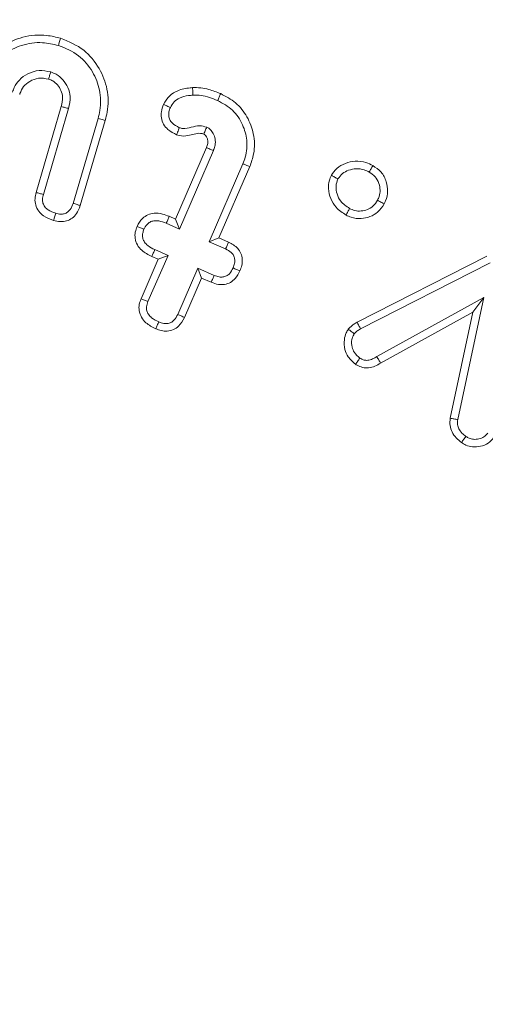
# Model space of a CAD drawing. Units: millimetres. Extents: x -7990 to -565, y 32 to 5282.
# Drawn here: x -2645 to -2638, y 2856 to 2870 of the extents above; entities that cross this region are included whole.
import ezdxf

# ---------------------------------------------------------------- set-up
doc = ezdxf.new("R2010")
doc.units = ezdxf.units.MM
doc.layers.get('0').update_dxf_attribs({"lineweight": 15})

msp = doc.modelspace()

# ---------------------------------------------------------------- linework, layer by layer
at = {"color": 7, "linetype": 'Continuous', "lineweight": 15}
for p, q in [((-2644.327, 2867.882), (-2643.967, 2869.107)), ((-2644.223, 2867.854), (-2643.863, 2869.079)), ((-2643.443, 2868.939), (-2643.8, 2867.727)), ((-2643.34, 2868.91), (-2643.698, 2867.695)), ((-2642.338, 2867.503), (-2641.897, 2868.521)), ((-2642.282, 2867.361), (-2641.798, 2868.481)), ((-2641.377, 2868.292), (-2641.859, 2867.178)), ((-2641.278, 2868.25), (-2641.718, 2867.234)), ((-2642.428, 2867.542), (-2642.338, 2867.503)), ((-2642.47, 2867.443), (-2642.282, 2867.361)), ((-2642.338, 2867.503), (-2642.282, 2867.361)), ((-2641.718, 2867.234), (-2641.859, 2867.178)), ((-2641.859, 2867.178), (-2641.624, 2867.077)), ((-2641.718, 2867.234), (-2641.58, 2867.175)), ((-2642.731, 2866.327), (-2642.445, 2866.985)), ((-2642.586, 2866.929), (-2642.677, 2866.969)), ((-2642.445, 2866.985), (-2642.633, 2867.067)), ((-2642.586, 2866.929), (-2642.445, 2866.985)), ((-2639.748, 2866.032), (-2637.896, 2866.974)), ((-2642.83, 2866.367), (-2642.586, 2866.929)), ((-2639.697, 2865.937), (-2637.85, 2866.877)), ((-2642.022, 2866.802), (-2642.307, 2866.144)), ((-2641.966, 2866.661), (-2642.022, 2866.802)), ((-2641.787, 2866.7), (-2642.022, 2866.802)), ((-2641.966, 2866.661), (-2642.209, 2866.1)), ((-2641.828, 2866.601), (-2641.966, 2866.661)), ((-2637.942, 2866.382), (-2639.467, 2865.542)), ((-2638.313, 2864.644), (-2637.942, 2866.382)), ((-2638.096, 2866.175), (-2637.942, 2866.382)), ((-2638.096, 2866.175), (-2639.413, 2865.45)), ((-2638.419, 2864.662), (-2638.096, 2866.175))]:
    msp.add_line(p, q, dxfattribs=at)
for radius in [26.1, 25.953, 25.553]:
    msp.add_circle((-2650.094, 2848.855), radius, dxfattribs=at)
for radius, start, end in [(42.225, 0, 218.1792), (42.185, 0, 218.2216), (41.966, 0, 218.4575), (31.949, 0, 234.7786), (31.168, 303.1345, 180), (28.481, 293.5926, 180), (27.481, 288.2406, 180), (27.191, 0, 253.7111), (26.1, 287.2736, 252.7264)]:
    msp.add_arc((-2650.094, 2848.855), radius, start, end, dxfattribs=at)
for points, knots in [([(-2645.193, 2869.456), (-2645.15, 2869.559), (-2645.068, 2869.761), (-2644.816, 2869.978), (-2644.516, 2870.116), (-2644.219, 2870.14), (-2644.042, 2870.097), (-2643.977, 2870.081)], [0, 0, 0, 0, 0.21953, 0.426449, 0.64063, 0.866583, 1, 1, 1, 1]), ([(-2643.977, 2870.081), (-2643.98, 2870.07), (-2643.986, 2870.05), (-2643.997, 2870.016), (-2644.004, 2869.992), (-2644.007, 2869.978)], [0, 0, 0, 0, 0.300087, 0.6001211, 1, 1, 1, 1]), ([(-2643.977, 2870.081), (-2643.861, 2870.033), (-2643.638, 2869.941), (-2643.417, 2869.663), (-2643.297, 2869.355), (-2643.293, 2869.094), (-2643.33, 2868.949), (-2643.34, 2868.91)], [0, 0, 0, 0, 0.2513068, 0.4837927, 0.6967085, 0.9166375, 1, 1, 1, 1]), ([(-2645.09, 2869.424), (-2645.06, 2869.503), (-2644.995, 2869.671), (-2644.792, 2869.863), (-2644.533, 2869.996), (-2644.256, 2870.036), (-2644.082, 2869.995), (-2644.007, 2869.978)], [0, 0, 0, 0, 0.186029, 0.397079, 0.604269, 0.829229, 1, 1, 1, 1]), ([(-2644.007, 2869.978), (-2643.907, 2869.937), (-2643.711, 2869.857), (-2643.515, 2869.615), (-2643.405, 2869.342), (-2643.4, 2869.108), (-2643.434, 2868.977), (-2643.443, 2868.939)], [0, 0, 0, 0, 0.245007, 0.478136, 0.690197, 0.910824, 1, 1, 1, 1]), ([(-2644.119, 2869.601), (-2644.174, 2869.612), (-2644.285, 2869.634), (-2644.444, 2869.582), (-2644.567, 2869.496), (-2644.634, 2869.399), (-2644.655, 2869.336), (-2644.663, 2869.314)], [0, 0, 0, 0, 0.244956, 0.492923, 0.708412, 0.897634, 1, 1, 1, 1]), ([(-2644.149, 2869.498), (-2644.197, 2869.507), (-2644.29, 2869.524), (-2644.415, 2869.474), (-2644.511, 2869.399), (-2644.546, 2869.324), (-2644.56, 2869.285), (-2644.561, 2869.281)], [0, 0, 0, 0, 0.279249, 0.53558, 0.758956, 0.974351, 1, 1, 1, 1]), ([(-2644.149, 2869.498), (-2644.144, 2869.516), (-2644.134, 2869.55), (-2644.124, 2869.584), (-2644.119, 2869.601)], [0, 0, 0, 0, 0.500105, 1, 1, 1, 1]), ([(-2643.967, 2869.107), (-2643.957, 2869.151), (-2643.939, 2869.227), (-2643.967, 2869.336), (-2644.018, 2869.415), (-2644.08, 2869.473), (-2644.128, 2869.491), (-2644.149, 2869.498)], [0, 0, 0, 0, 0.277823, 0.481408, 0.683927, 0.860848, 1, 1, 1, 1]), ([(-2643.863, 2869.079), (-2643.851, 2869.135), (-2643.83, 2869.236), (-2643.868, 2869.381), (-2643.939, 2869.49), (-2644.026, 2869.567), (-2644.091, 2869.591), (-2644.119, 2869.601)], [0, 0, 0, 0, 0.265666, 0.471951, 0.677366, 0.863846, 1, 1, 1, 1]), ([(-2642.509, 2869.137), (-2642.484, 2869.18), (-2642.435, 2869.265), (-2642.296, 2869.347), (-2642.178, 2869.37), (-2642.107, 2869.376), (-2642.095, 2869.377)], [0, 0, 0, 0, 0.291189, 0.572434, 0.930524, 1, 1, 1, 1]), ([(-2642.095, 2869.377), (-2642.056, 2869.377), (-2641.979, 2869.378), (-2641.843, 2869.349), (-2641.75, 2869.313), (-2641.694, 2869.291)], [0, 0, 0, 0, 0.281297, 0.563188, 1, 1, 1, 1]), ([(-2642.095, 2869.377), (-2642.095, 2869.365), (-2642.093, 2869.341), (-2642.092, 2869.305), (-2642.091, 2869.282), (-2642.091, 2869.27)], [0, 0, 0, 0, 0.3503318, 0.6751659, 1, 1, 1, 1]), ([(-2642.411, 2869.094), (-2642.395, 2869.122), (-2642.364, 2869.178), (-2642.272, 2869.238), (-2642.177, 2869.263), (-2642.112, 2869.268), (-2642.091, 2869.27)], [0, 0, 0, 0, 0.24538, 0.493408, 0.830795, 1, 1, 1, 1]), ([(-2642.091, 2869.27), (-2642.051, 2869.27), (-2641.971, 2869.269), (-2641.852, 2869.239), (-2641.775, 2869.208), (-2641.737, 2869.193)], [0, 0, 0, 0, 0.320454, 0.657226, 1, 1, 1, 1]), ([(-2641.694, 2869.291), (-2641.701, 2869.275), (-2641.715, 2869.242), (-2641.73, 2869.209), (-2641.737, 2869.193)], [0, 0, 0, 0, 0.500035, 1, 1, 1, 1]), ([(-2641.694, 2869.291), (-2641.619, 2869.252), (-2641.468, 2869.172), (-2641.308, 2868.965), (-2641.212, 2868.714), (-2641.203, 2868.461), (-2641.257, 2868.31), (-2641.278, 2868.25)], [0, 0, 0, 0, 0.201782, 0.40867, 0.614679, 0.846937, 1, 1, 1, 1]), ([(-2643.967, 2869.107), (-2643.95, 2869.102), (-2643.915, 2869.093), (-2643.881, 2869.083), (-2643.863, 2869.079)], [0, 0, 0, 0, 0.500213, 1, 1, 1, 1]), ([(-2642.322, 2868.705), (-2642.366, 2868.727), (-2642.438, 2868.764), (-2642.513, 2868.852), (-2642.544, 2868.942), (-2642.544, 2869.042), (-2642.521, 2869.103), (-2642.509, 2869.137)], [0, 0, 0, 0, 0.272354, 0.451824, 0.63271, 0.796922, 1, 1, 1, 1]), ([(-2642.509, 2869.137), (-2642.493, 2869.13), (-2642.46, 2869.116), (-2642.427, 2869.101), (-2642.411, 2869.094)], [0, 0, 0, 0, 0.499934, 1, 1, 1, 1]), ([(-2642.284, 2868.806), (-2642.321, 2868.825), (-2642.375, 2868.853), (-2642.424, 2868.918), (-2642.438, 2868.975), (-2642.434, 2869.035), (-2642.419, 2869.073), (-2642.411, 2869.094)], [0, 0, 0, 0, 0.343264, 0.503028, 0.66331, 0.81457, 1, 1, 1, 1]), ([(-2641.737, 2869.193), (-2641.662, 2869.152), (-2641.512, 2869.071), (-2641.375, 2868.859), (-2641.308, 2868.625), (-2641.323, 2868.43), (-2641.365, 2868.323), (-2641.377, 2868.292)], [0, 0, 0, 0, 0.233904, 0.470813, 0.679285, 0.906373, 1, 1, 1, 1]), ([(-2643.34, 2868.91), (-2643.351, 2868.913), (-2643.371, 2868.919), (-2643.406, 2868.928), (-2643.43, 2868.935), (-2643.443, 2868.939)], [0, 0, 0, 0, 0.300165, 0.600309, 1, 1, 1, 1]), ([(-2642.322, 2868.705), (-2642.318, 2868.718), (-2642.309, 2868.741), (-2642.295, 2868.774), (-2642.288, 2868.795), (-2642.284, 2868.806)], [0, 0, 0, 0, 0.369981, 0.685044, 1, 1, 1, 1]), ([(-2641.893, 2868.814), (-2641.926, 2868.822), (-2642, 2868.842), (-2642.113, 2868.812), (-2642.211, 2868.786), (-2642.267, 2868.801), (-2642.284, 2868.806)], [0, 0, 0, 0, 0.256994, 0.564616, 0.870865, 1, 1, 1, 1]), ([(-2641.935, 2868.715), (-2641.935, 2868.716), (-2641.932, 2868.722), (-2641.925, 2868.738), (-2641.912, 2868.77), (-2641.9, 2868.797), (-2641.893, 2868.814)], [0, 0, 0, 0, 0.037644, 0.18826, 0.489746, 1, 1, 1, 1]), ([(-2641.798, 2868.481), (-2641.796, 2868.485), (-2641.786, 2868.51), (-2641.769, 2868.563), (-2641.768, 2868.643), (-2641.796, 2868.721), (-2641.829, 2868.768), (-2641.862, 2868.797), (-2641.88, 2868.807), (-2641.893, 2868.814)], [0, 0, 0, 0, 0.040909, 0.204818, 0.43699, 0.654584, 0.843059, 0.881515, 1, 1, 1, 1]), ([(-2641.935, 2868.715), (-2641.951, 2868.719), (-2642.026, 2868.738), (-2642.141, 2868.684), (-2642.258, 2868.685), (-2642.31, 2868.701), (-2642.322, 2868.705)], [0, 0, 0, 0, 0.127673, 0.584479, 0.898948, 1, 1, 1, 1]), ([(-2641.897, 2868.521), (-2641.895, 2868.526), (-2641.885, 2868.55), (-2641.874, 2868.592), (-2641.881, 2868.646), (-2641.899, 2868.682), (-2641.916, 2868.701), (-2641.923, 2868.708), (-2641.925, 2868.709), (-2641.928, 2868.711), (-2641.932, 2868.713), (-2641.934, 2868.714), (-2641.935, 2868.715)], [0, 0, 0, 0, 0.073027, 0.365004, 0.588101, 0.810221, 0.926979, 0.935983, 0.944279, 0.954173, 0.989847, 1, 1, 1, 1]), ([(-2641.897, 2868.521), (-2641.896, 2868.521), (-2641.889, 2868.518), (-2641.874, 2868.511), (-2641.841, 2868.498), (-2641.815, 2868.487), (-2641.798, 2868.481)], [0, 0, 0, 0, 0.037749, 0.188438, 0.48998, 1, 1, 1, 1]), ([(-2641.278, 2868.25), (-2641.288, 2868.254), (-2641.308, 2868.263), (-2641.341, 2868.276), (-2641.364, 2868.286), (-2641.377, 2868.292)], [0, 0, 0, 0, 0.30026, 0.600244, 1, 1, 1, 1]), ([(-2640.115, 2868.127), (-2640.091, 2868.161), (-2640.04, 2868.235), (-2639.916, 2868.302), (-2639.772, 2868.337), (-2639.634, 2868.318), (-2639.556, 2868.281), (-2639.524, 2868.266)], [0, 0, 0, 0, 0.184954, 0.399055, 0.611738, 0.841838, 1, 1, 1, 1]), ([(-2639.524, 2868.266), (-2639.532, 2868.25), (-2639.549, 2868.219), (-2639.566, 2868.188), (-2639.575, 2868.172)], [0, 0, 0, 0, 0.500031, 1, 1, 1, 1]), ([(-2639.524, 2868.266), (-2639.482, 2868.238), (-2639.396, 2868.18), (-2639.327, 2868.043), (-2639.304, 2867.899), (-2639.327, 2867.79), (-2639.355, 2867.734), (-2639.362, 2867.719)], [0, 0, 0, 0, 0.237827, 0.48565, 0.700106, 0.9227, 1, 1, 1, 1]), ([(-2639.905, 2867.56), (-2639.956, 2867.593), (-2640.049, 2867.653), (-2640.13, 2867.793), (-2640.161, 2867.927), (-2640.153, 2868.043), (-2640.126, 2868.103), (-2640.115, 2868.127)], [0, 0, 0, 0, 0.2708635, 0.4888094, 0.7059313, 0.885109, 1, 1, 1, 1]), ([(-2640.115, 2868.127), (-2640.1, 2868.118), (-2640.068, 2868.101), (-2640.037, 2868.084), (-2640.021, 2868.075)], [0, 0, 0, 0, 0.50007, 1, 1, 1, 1]), ([(-2640.021, 2868.075), (-2640.001, 2868.102), (-2639.961, 2868.156), (-2639.867, 2868.204), (-2639.759, 2868.228), (-2639.656, 2868.211), (-2639.598, 2868.183), (-2639.575, 2868.172)], [0, 0, 0, 0, 0.197115, 0.394116, 0.614783, 0.846063, 1, 1, 1, 1]), ([(-2639.575, 2868.172), (-2639.545, 2868.152), (-2639.484, 2868.111), (-2639.433, 2868.016), (-2639.415, 2867.918), (-2639.425, 2867.834), (-2639.448, 2867.789), (-2639.456, 2867.77)], [0, 0, 0, 0, 0.23114, 0.464433, 0.675645, 0.867787, 1, 1, 1, 1]), ([(-2639.854, 2867.654), (-2639.901, 2867.685), (-2639.981, 2867.737), (-2640.037, 2867.859), (-2640.058, 2867.971), (-2640.033, 2868.041), (-2640.021, 2868.075)], [0, 0, 0, 0, 0.330777, 0.55889, 0.785752, 1, 1, 1, 1]), ([(-2644.077, 2867.483), (-2644.127, 2867.501), (-2644.207, 2867.531), (-2644.295, 2867.613), (-2644.336, 2867.7), (-2644.348, 2867.794), (-2644.334, 2867.853), (-2644.327, 2867.882)], [0, 0, 0, 0, 0.29531, 0.477757, 0.661192, 0.830432, 1, 1, 1, 1]), ([(-2644.327, 2867.882), (-2644.31, 2867.877), (-2644.275, 2867.868), (-2644.241, 2867.858), (-2644.223, 2867.854)], [0, 0, 0, 0, 0.499936, 1, 1, 1, 1]), ([(-2644.047, 2867.586), (-2644.085, 2867.599), (-2644.142, 2867.619), (-2644.204, 2867.674), (-2644.231, 2867.728), (-2644.239, 2867.79), (-2644.229, 2867.831), (-2644.223, 2867.854)], [0, 0, 0, 0, 0.3244465, 0.4923878, 0.6626372, 0.8081725, 1, 1, 1, 1]), ([(-2643.698, 2867.695), (-2643.713, 2867.655), (-2643.738, 2867.587), (-2643.81, 2867.512), (-2643.891, 2867.472), (-2643.984, 2867.461), (-2644.045, 2867.475), (-2644.077, 2867.483)], [0, 0, 0, 0, 0.257091, 0.438629, 0.619789, 0.801763, 1, 1, 1, 1]), ([(-2643.8, 2867.727), (-2643.811, 2867.696), (-2643.828, 2867.649), (-2643.876, 2867.599), (-2643.924, 2867.576), (-2643.983, 2867.57), (-2644.024, 2867.58), (-2644.047, 2867.586)], [0, 0, 0, 0, 0.300885, 0.459414, 0.618992, 0.78113, 1, 1, 1, 1]), ([(-2643.698, 2867.695), (-2643.713, 2867.7), (-2643.747, 2867.71), (-2643.781, 2867.721), (-2643.8, 2867.727)], [0, 0, 0, 0, 0.439842, 1, 1, 1, 1]), ([(-2639.362, 2867.719), (-2639.39, 2867.678), (-2639.442, 2867.6), (-2639.563, 2867.532), (-2639.695, 2867.502), (-2639.815, 2867.516), (-2639.882, 2867.548), (-2639.905, 2867.56)], [0, 0, 0, 0, 0.237394, 0.441419, 0.645245, 0.875902, 1, 1, 1, 1]), ([(-2639.456, 2867.77), (-2639.476, 2867.74), (-2639.513, 2867.684), (-2639.599, 2867.635), (-2639.689, 2867.613), (-2639.778, 2867.619), (-2639.83, 2867.643), (-2639.854, 2867.654)], [0, 0, 0, 0, 0.2328992, 0.4306003, 0.6287412, 0.8294407, 1, 1, 1, 1]), ([(-2639.362, 2867.719), (-2639.373, 2867.725), (-2639.394, 2867.737), (-2639.426, 2867.754), (-2639.446, 2867.765), (-2639.456, 2867.77)], [0, 0, 0, 0, 0.35626, 0.678061, 1, 1, 1, 1]), ([(-2644.077, 2867.483), (-2644.073, 2867.498), (-2644.063, 2867.532), (-2644.053, 2867.567), (-2644.047, 2867.586)], [0, 0, 0, 0, 0.439812, 1, 1, 1, 1]), ([(-2642.886, 2867.399), (-2642.864, 2867.44), (-2642.827, 2867.508), (-2642.734, 2867.568), (-2642.635, 2867.592), (-2642.529, 2867.581), (-2642.46, 2867.554), (-2642.428, 2867.542)], [0, 0, 0, 0, 0.254305, 0.422656, 0.590514, 0.811248, 1, 1, 1, 1]), ([(-2642.428, 2867.542), (-2642.435, 2867.525), (-2642.449, 2867.492), (-2642.463, 2867.459), (-2642.47, 2867.443)], [0, 0, 0, 0, 0.500046, 1, 1, 1, 1]), ([(-2639.905, 2867.56), (-2639.897, 2867.575), (-2639.879, 2867.607), (-2639.863, 2867.638), (-2639.854, 2867.654)], [0, 0, 0, 0, 0.50014, 1, 1, 1, 1]), ([(-2642.677, 2866.969), (-2642.728, 2866.995), (-2642.808, 2867.036), (-2642.887, 2867.132), (-2642.919, 2867.224), (-2642.916, 2867.317), (-2642.896, 2867.372), (-2642.886, 2867.399)], [0, 0, 0, 0, 0.312326, 0.494288, 0.677782, 0.840262, 1, 1, 1, 1]), ([(-2642.886, 2867.399), (-2642.87, 2867.392), (-2642.837, 2867.378), (-2642.805, 2867.363), (-2642.788, 2867.356)], [0, 0, 0, 0, 0.50007, 1, 1, 1, 1]), ([(-2642.788, 2867.356), (-2642.776, 2867.381), (-2642.754, 2867.422), (-2642.702, 2867.463), (-2642.643, 2867.481), (-2642.561, 2867.478), (-2642.504, 2867.456), (-2642.47, 2867.443)], [0, 0, 0, 0, 0.216536, 0.364478, 0.513848, 0.706614, 1, 1, 1, 1]), ([(-2642.633, 2867.067), (-2642.669, 2867.084), (-2642.724, 2867.111), (-2642.78, 2867.169), (-2642.806, 2867.222), (-2642.811, 2867.277), (-2642.802, 2867.322), (-2642.791, 2867.348), (-2642.788, 2867.356)], [0, 0, 0, 0, 0.312817, 0.489978, 0.634181, 0.778673, 0.927812, 1, 1, 1, 1]), ([(-2641.58, 2867.175), (-2641.587, 2867.158), (-2641.602, 2867.126), (-2641.617, 2867.093), (-2641.624, 2867.077)], [0, 0, 0, 0, 0.500165, 1, 1, 1, 1]), ([(-2641.58, 2867.175), (-2641.533, 2867.149), (-2641.461, 2867.109), (-2641.401, 2867.015), (-2641.382, 2866.929), (-2641.389, 2866.842), (-2641.409, 2866.789), (-2641.419, 2866.763)], [0, 0, 0, 0, 0.314568, 0.485851, 0.657021, 0.834007, 1, 1, 1, 1]), ([(-2642.677, 2866.969), (-2642.67, 2866.985), (-2642.655, 2867.018), (-2642.64, 2867.05), (-2642.633, 2867.067)], [0, 0, 0, 0, 0.5001035, 1, 1, 1, 1]), ([(-2641.624, 2867.077), (-2641.596, 2867.062), (-2641.552, 2867.04), (-2641.508, 2866.987), (-2641.491, 2866.933), (-2641.493, 2866.87), (-2641.509, 2866.828), (-2641.517, 2866.806)], [0, 0, 0, 0, 0.284121, 0.441649, 0.600739, 0.785778, 1, 1, 1, 1]), ([(-2641.419, 2866.763), (-2641.439, 2866.725), (-2641.472, 2866.66), (-2641.553, 2866.596), (-2641.637, 2866.567), (-2641.733, 2866.566), (-2641.794, 2866.589), (-2641.828, 2866.601)], [0, 0, 0, 0, 0.255369, 0.43203, 0.608541, 0.784126, 1, 1, 1, 1]), ([(-2641.828, 2866.601), (-2641.821, 2866.618), (-2641.808, 2866.651), (-2641.794, 2866.684), (-2641.787, 2866.7)], [0, 0, 0, 0, 0.5000695, 1, 1, 1, 1]), ([(-2641.517, 2866.806), (-2641.532, 2866.776), (-2641.555, 2866.731), (-2641.61, 2866.689), (-2641.661, 2866.674), (-2641.723, 2866.676), (-2641.763, 2866.691), (-2641.787, 2866.7)], [0, 0, 0, 0, 0.293724, 0.451849, 0.609751, 0.768124, 1, 1, 1, 1]), ([(-2641.419, 2866.763), (-2641.436, 2866.77), (-2641.468, 2866.784), (-2641.501, 2866.798), (-2641.517, 2866.806)], [0, 0, 0, 0, 0.50007, 1, 1, 1, 1]), ([(-2642.619, 2865.938), (-2642.669, 2865.963), (-2642.75, 2866.003), (-2642.828, 2866.1), (-2642.862, 2866.193), (-2642.859, 2866.286), (-2642.84, 2866.341), (-2642.83, 2866.367)], [0, 0, 0, 0, 0.307441, 0.492668, 0.679205, 0.844252, 1, 1, 1, 1]), ([(-2642.83, 2866.367), (-2642.814, 2866.361), (-2642.781, 2866.347), (-2642.747, 2866.334), (-2642.731, 2866.327)], [0, 0, 0, 0, 0.50007, 1, 1, 1, 1]), ([(-2642.577, 2866.036), (-2642.613, 2866.054), (-2642.669, 2866.08), (-2642.724, 2866.14), (-2642.751, 2866.194), (-2642.755, 2866.259), (-2642.74, 2866.302), (-2642.731, 2866.327)], [0, 0, 0, 0, 0.3146021, 0.4918308, 0.6407354, 0.7900741, 1, 1, 1, 1]), ([(-2642.307, 2866.144), (-2642.322, 2866.114), (-2642.346, 2866.068), (-2642.402, 2866.025), (-2642.453, 2866.01), (-2642.514, 2866.012), (-2642.553, 2866.027), (-2642.577, 2866.036)], [0, 0, 0, 0, 0.298387, 0.459951, 0.622132, 0.770139, 1, 1, 1, 1]), ([(-2642.209, 2866.1), (-2642.226, 2866.107), (-2642.258, 2866.122), (-2642.291, 2866.136), (-2642.307, 2866.144)], [0, 0, 0, 0, 0.500205, 1, 1, 1, 1]), ([(-2642.209, 2866.1), (-2642.234, 2866.055), (-2642.273, 2865.983), (-2642.367, 2865.921), (-2642.454, 2865.9), (-2642.541, 2865.908), (-2642.593, 2865.928), (-2642.619, 2865.938)], [0, 0, 0, 0, 0.304426, 0.483655, 0.663179, 0.835442, 1, 1, 1, 1]), ([(-2642.619, 2865.938), (-2642.612, 2865.954), (-2642.598, 2865.987), (-2642.584, 2866.02), (-2642.577, 2866.036)], [0, 0, 0, 0, 0.5000695, 1, 1, 1, 1]), ([(-2639.874, 2865.932), (-2639.863, 2865.945), (-2639.839, 2865.97), (-2639.796, 2866.004), (-2639.764, 2866.022), (-2639.748, 2866.032)], [0, 0, 0, 0, 0.3127459, 0.6526735, 1, 1, 1, 1]), ([(-2639.748, 2866.032), (-2639.739, 2866.016), (-2639.723, 2865.984), (-2639.706, 2865.953), (-2639.697, 2865.937)], [0, 0, 0, 0, 0.50007, 1, 1, 1, 1]), ([(-2639.769, 2865.432), (-2639.807, 2865.465), (-2639.875, 2865.523), (-2639.93, 2865.65), (-2639.937, 2865.771), (-2639.913, 2865.87), (-2639.884, 2865.916), (-2639.874, 2865.932)], [0, 0, 0, 0, 0.266223, 0.467558, 0.712443, 0.897859, 1, 1, 1, 1]), ([(-2639.874, 2865.932), (-2639.86, 2865.922), (-2639.831, 2865.9), (-2639.803, 2865.878), (-2639.788, 2865.867)], [0, 0, 0, 0, 0.5000922, 1, 1, 1, 1]), ([(-2639.708, 2865.521), (-2639.737, 2865.546), (-2639.787, 2865.588), (-2639.826, 2865.684), (-2639.83, 2865.774), (-2639.807, 2865.837), (-2639.791, 2865.862), (-2639.788, 2865.867)], [0, 0, 0, 0, 0.287923, 0.496254, 0.769685, 0.958455, 1, 1, 1, 1]), ([(-2639.788, 2865.867), (-2639.777, 2865.879), (-2639.758, 2865.9), (-2639.726, 2865.921), (-2639.707, 2865.932), (-2639.697, 2865.937)], [0, 0, 0, 0, 0.4335743, 0.7147481, 1, 1, 1, 1]), ([(-2639.769, 2865.432), (-2639.76, 2865.445), (-2639.739, 2865.475), (-2639.719, 2865.504), (-2639.708, 2865.521)], [0, 0, 0, 0, 0.444767, 1, 1, 1, 1]), ([(-2639.413, 2865.45), (-2639.439, 2865.434), (-2639.492, 2865.401), (-2639.581, 2865.377), (-2639.671, 2865.382), (-2639.731, 2865.41), (-2639.762, 2865.428), (-2639.769, 2865.432)], [0, 0, 0, 0, 0.242638, 0.48743, 0.713439, 0.940317, 1, 1, 1, 1]), ([(-2639.467, 2865.542), (-2639.487, 2865.53), (-2639.527, 2865.505), (-2639.589, 2865.485), (-2639.654, 2865.49), (-2639.688, 2865.509), (-2639.708, 2865.521)], [0, 0, 0, 0, 0.27251, 0.547737, 0.739862, 1, 1, 1, 1]), ([(-2639.413, 2865.45), (-2639.421, 2865.463), (-2639.439, 2865.494), (-2639.457, 2865.525), (-2639.467, 2865.542)], [0, 0, 0, 0, 0.444819, 1, 1, 1, 1]), ([(-2638.259, 2864.316), (-2638.285, 2864.338), (-2638.338, 2864.38), (-2638.396, 2864.463), (-2638.429, 2864.56), (-2638.423, 2864.627), (-2638.419, 2864.662)], [0, 0, 0, 0, 0.250904, 0.5041, 0.744107, 1, 1, 1, 1]), ([(-2638.419, 2864.662), (-2638.402, 2864.659), (-2638.366, 2864.653), (-2638.331, 2864.647), (-2638.313, 2864.644)], [0, 0, 0, 0, 0.50007, 1, 1, 1, 1]), ([(-2638.196, 2864.403), (-2638.215, 2864.418), (-2638.254, 2864.45), (-2638.296, 2864.507), (-2638.321, 2864.574), (-2638.316, 2864.62), (-2638.313, 2864.644)], [0, 0, 0, 0, 0.260838, 0.524429, 0.741817, 1, 1, 1, 1]), ([(-2637.883, 2864.45), (-2637.901, 2864.431), (-2637.935, 2864.392), (-2638.01, 2864.364), (-2638.083, 2864.359), (-2638.148, 2864.372), (-2638.181, 2864.394), (-2638.196, 2864.403)], [0, 0, 0, 0, 0.2213857, 0.4433229, 0.6630296, 0.8515062, 1, 1, 1, 1]), ([(-2638.259, 2864.316), (-2638.249, 2864.331), (-2638.228, 2864.36), (-2638.206, 2864.389), (-2638.196, 2864.403)], [0, 0, 0, 0, 0.4999814, 1, 1, 1, 1]), ([(-2637.798, 2864.386), (-2637.822, 2864.358), (-2637.874, 2864.3), (-2637.985, 2864.257), (-2638.096, 2864.25), (-2638.19, 2864.272), (-2638.239, 2864.303), (-2638.259, 2864.316)], [0, 0, 0, 0, 0.21449, 0.448649, 0.665933, 0.86103, 1, 1, 1, 1])]:
    msp.add_open_spline(points, degree=3, knots=knots, dxfattribs=at)

doc.saveas('drawing.dxf')
